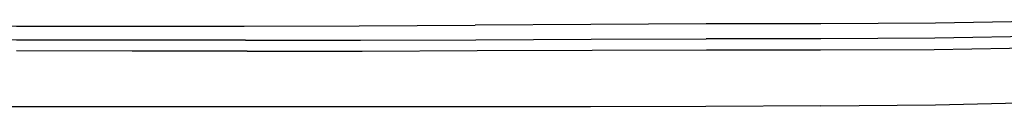
# Model space of a CAD drawing. Units: metres. Extents: x -1.36 to 0.06, y 0.08 to 1.14.
# Drawn here: x -0.65 to -0.3, y 0.08 to 0.11 of the extents above; entities that cross this region are included whole.
import ezdxf

# ---------------------------------------------------------------- set-up
doc = ezdxf.new("R2010")
doc.units = ezdxf.units.M
doc.header["$MEASUREMENT"] = 0

# ---------------------------------------------------------------- blocks, each defined once
blk = doc.blocks.new('6dd1a6c0-2797-4a33-98a5-8ffe0ca35117')
blk.add_line((-0.61067, 0.07892), (-0.73283, 0.07892))
for points in [[(-0.28411, 0.10945, 0), (-0.32468, 0.10873, 0), (-0.36539, 0.10848, 0), (-0.40621, 0.10843, 0), (-0.44725, 0.10824, 0), (-0.48842, 0.10796, 0)], [(-0.89627, 0.10835, 0), (-0.85534, 0.10832, 0), (-0.8144, 0.10823, 0), (-0.77347, 0.10807, 0), (-0.73264, 0.1079, 0), (-0.69197, 0.10777, 0), (-0.65146, 0.10768, 0), (-0.61105, 0.10763, 0), (-0.5705, 0.10764, 0), (-0.52958, 0.10775, 0), (-0.48842, 0.10796, 0)], [(-0.5701, 0.10261, 0), (-0.6108, 0.10263, 0), (-0.65146, 0.1027, 0), (-0.69221, 0.10277, 0), (-0.73303, 0.10286, 0)], [(-0.5701, 0.10261, 0), (-0.52919, 0.10267, 0), (-0.48814, 0.10283, 0), (-0.44708, 0.10305, 0), (-0.40615, 0.10318, 0)], [(-0.56944, 0.09874, 0), (-0.52854, 0.09879, 0), (-0.48765, 0.09894, 0), (-0.44679, 0.09913, 0), (-0.40605, 0.09923, 0), (-0.36554, 0.09918, 0), (-0.32514, 0.09937, 0), (-0.28489, 0.10003, 0), (-0.24568, 0.1005, 0), (-0.20908, 0.1002, 0), (-0.17867, 0.09991, 0), (-0.15748, 0.10049, 0), (-0.14445, 0.10175, 0)], [(-0.20826, 0.10425, 0), (-0.24502, 0.10452, 0), (-0.28443, 0.10403, 0), (-0.32487, 0.10336, 0), (-0.36546, 0.10315, 0), (-0.40615, 0.10318, 0)], [(-0.56944, 0.09874, 0), (-0.61039, 0.09877, 0), (-0.65145, 0.09884, 0)], [(-0.3654, 0.07925, 0), (-0.32465, 0.07961, 0), (-0.28477, 0.08056, 0)], [(-0.3654, 0.07925, 0), (-0.40637, 0.07906, 0), (-0.44735, 0.07898, 0), (-0.61067, 0.07892, 0)]]:
    blk.add_polyline3d(points)

msp = doc.modelspace()

# ---------------------------------------------------------------- block references
msp.add_blockref('6dd1a6c0-2797-4a33-98a5-8ffe0ca35117', (0, 0))

doc.saveas('drawing.dxf')
